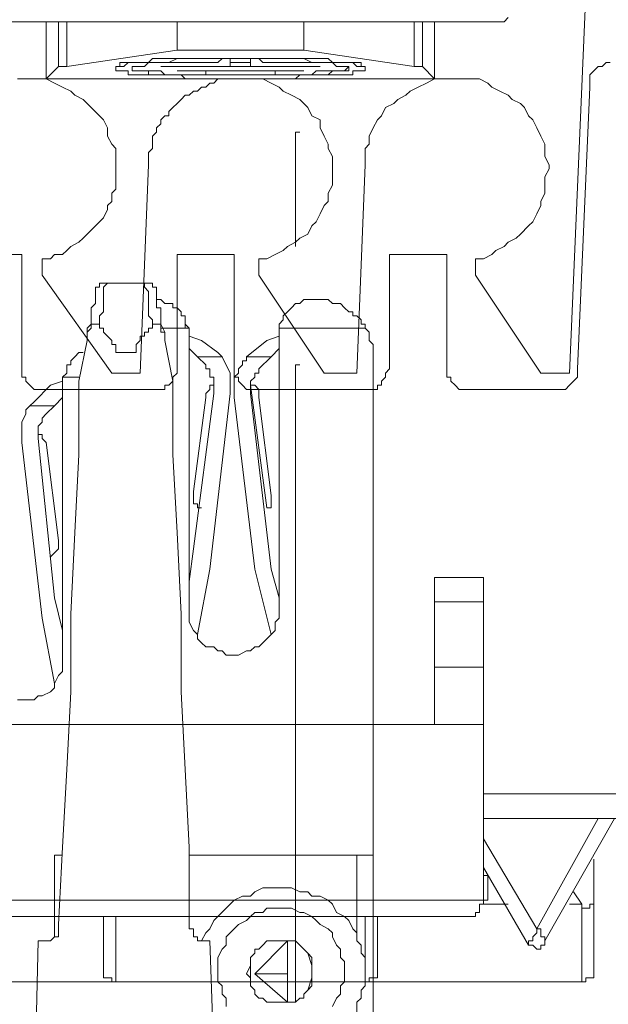
# Model space of a CAD drawing. Units: inches. Extents: x 372 to 501, y 300 to 489.
# Drawn here: x 441 to 453, y 444 to 465 of the extents above; entities that cross this region are included whole.
import ezdxf

# ---------------------------------------------------------------- set-up
doc = ezdxf.new("R2010")
doc.units = ezdxf.units.IN
doc.header["$MEASUREMENT"] = 0
doc.layers.add('Layer 1', color=7, linetype='Continuous')

msp = doc.modelspace()

# ---------------------------------------------------------------- linework, layer by layer
at = {"layer": 'Layer 1', "color": 7, "lineweight": 18, "true_color": 0xffffff}
for points in [[(452.64, 465.055), (452.302, 457.193)], [(450.949, 464.464), (451.034, 464.548)], [(431.506, 464.464), (441.481, 464.464)], [(441.481, 464.464), (441.481, 463.28)], [(441.735, 464.464), (441.481, 464.464)], [(441.735, 463.534), (441.735, 464.464)], [(441.904, 464.464), (441.735, 464.464)], [(441.904, 464.464), (441.904, 463.534)], [(444.186, 464.464), (441.904, 464.464)], [(446.807, 464.464), (444.186, 464.464)], [(444.186, 464.464), (444.186, 463.872)], [(446.807, 464.464), (446.807, 463.872)], [(449.09, 464.464), (446.807, 464.464)], [(449.09, 464.464), (449.09, 463.534)], [(449.259, 464.464), (449.09, 464.464)], [(449.259, 464.464), (449.259, 463.534)], [(449.512, 464.464), (449.259, 464.464)], [(449.512, 463.28), (449.512, 464.464)], [(450.865, 464.464), (449.512, 464.464)], [(450.865, 464.464), (450.949, 464.464)], [(441.904, 463.534), (444.186, 463.872)], [(443.679, 463.703), (443.595, 463.618)], [(443.764, 463.703), (443.679, 463.703)], [(443.848, 463.703), (443.764, 463.703)], [(443.933, 463.703), (443.848, 463.703)], [(444.017, 463.703), (443.933, 463.703)], [(444.186, 463.703), (444.017, 463.703)], [(444.017, 463.618), (444.186, 463.703)], [(444.186, 463.872), (444.271, 463.872)], [(444.271, 463.703), (444.186, 463.703)], [(444.186, 463.703), (444.271, 463.703)], [(444.271, 463.872), (444.355, 463.872)], [(444.355, 463.703), (444.271, 463.703)], [(444.271, 463.703), (444.355, 463.703)], [(444.355, 463.872), (444.44, 463.872)], [(444.525, 463.703), (444.355, 463.703)], [(444.355, 463.703), (444.525, 463.703)], [(444.44, 463.872), (444.525, 463.872)], [(444.525, 463.872), (444.609, 463.872)], [(444.609, 463.703), (444.525, 463.703)], [(444.525, 463.703), (444.609, 463.703)], [(444.609, 463.872), (444.694, 463.872)], [(444.778, 463.703), (444.609, 463.703)], [(444.609, 463.703), (444.694, 463.703)], [(444.694, 463.872), (444.778, 463.872)], [(444.694, 463.703), (444.863, 463.703)], [(444.778, 463.872), (444.863, 463.872)], [(444.863, 463.703), (444.778, 463.703)], [(444.863, 463.872), (444.947, 463.872)], [(444.947, 463.703), (444.863, 463.703)], [(444.863, 463.703), (444.947, 463.703)], [(444.947, 463.872), (445.032, 463.872)], [(445.116, 463.703), (444.947, 463.703)], [(444.947, 463.703), (445.116, 463.703)], [(445.032, 463.872), (445.116, 463.872)], [(445.032, 463.618), (445.116, 463.703)], [(445.116, 463.872), (445.201, 463.872)], [(445.201, 463.703), (445.116, 463.703)], [(445.116, 463.703), (445.201, 463.703)], [(445.116, 463.703), (445.285, 463.703)], [(445.201, 463.872), (445.285, 463.872)], [(445.37, 463.703), (445.201, 463.703)], [(445.201, 463.703), (445.37, 463.703)], [(445.285, 463.872), (445.37, 463.872)], [(445.285, 463.703), (445.37, 463.703)], [(445.708, 463.703), (445.285, 463.703)], [(445.285, 463.703), (445.285, 463.618)], [(445.37, 463.872), (445.454, 463.872)], [(445.454, 463.703), (445.37, 463.703)], [(445.37, 463.703), (445.454, 463.703)], [(445.37, 463.703), (445.454, 463.703)], [(445.454, 463.872), (445.539, 463.872)], [(445.623, 463.703), (445.454, 463.703)], [(445.454, 463.703), (445.623, 463.703)], [(445.454, 463.703), (445.623, 463.703)], [(445.539, 463.872), (445.623, 463.872)], [(445.623, 463.872), (445.708, 463.872)], [(445.793, 463.703), (445.623, 463.703)], [(445.623, 463.703), (445.708, 463.703)], [(445.623, 463.703), (445.708, 463.703)], [(445.708, 463.872), (445.793, 463.872)], [(445.708, 463.703), (445.877, 463.703)], [(445.708, 463.703), (445.877, 463.703)], [(445.708, 463.618), (445.708, 463.703)], [(445.793, 463.872), (445.877, 463.872)], [(445.877, 463.703), (445.793, 463.703)], [(445.877, 463.872), (445.962, 463.872)], [(445.962, 463.703), (445.877, 463.703)], [(445.877, 463.703), (445.962, 463.703)], [(445.877, 463.703), (445.962, 463.618)], [(445.962, 463.872), (446.046, 463.872)], [(446.131, 463.703), (445.962, 463.703)], [(445.962, 463.703), (446.131, 463.703)], [(446.046, 463.872), (446.131, 463.872)], [(446.131, 463.872), (446.215, 463.872)], [(446.215, 463.703), (446.131, 463.703)], [(446.131, 463.703), (446.215, 463.703)], [(446.215, 463.872), (446.3, 463.872)], [(446.384, 463.703), (446.215, 463.703)], [(446.215, 463.703), (446.384, 463.703)], [(446.3, 463.872), (446.384, 463.872)], [(446.384, 463.872), (446.469, 463.872)], [(446.469, 463.703), (446.384, 463.703)], [(446.384, 463.703), (446.469, 463.703)], [(446.469, 463.872), (446.553, 463.872)], [(446.638, 463.703), (446.469, 463.703)], [(446.469, 463.703), (446.638, 463.703)], [(446.553, 463.872), (446.638, 463.872)], [(446.638, 463.872), (446.723, 463.872)], [(446.723, 463.703), (446.638, 463.703)], [(446.638, 463.703), (446.723, 463.703)], [(446.723, 463.872), (446.807, 463.872)], [(446.807, 463.703), (446.723, 463.703)], [(446.723, 463.703), (446.807, 463.703)], [(446.807, 463.872), (449.09, 463.534)], [(446.976, 463.703), (446.807, 463.703)], [(446.807, 463.703), (446.976, 463.618)], [(447.061, 463.703), (446.976, 463.703)], [(447.145, 463.703), (447.061, 463.703)], [(447.23, 463.703), (447.145, 463.703)], [(447.314, 463.703), (447.23, 463.703)], [(447.399, 463.618), (447.314, 463.703)], [(441.481, 463.28), (441.735, 463.534)], [(441.735, 463.534), (441.819, 463.534)], [(441.819, 463.534), (441.904, 463.534)], [(443.003, 463.534), (442.918, 463.534)], [(442.918, 463.534), (443.003, 463.534)], [(442.918, 463.449), (442.918, 463.534)], [(443.087, 463.618), (443.003, 463.618)], [(443.003, 463.618), (443.003, 463.534)], [(443.003, 463.534), (443.087, 463.534)], [(443.172, 463.618), (443.087, 463.618)], [(443.087, 463.534), (443.172, 463.618)], [(443.256, 463.618), (443.172, 463.618)], [(443.172, 463.618), (443.256, 463.618)], [(443.341, 463.618), (443.256, 463.618)], [(443.256, 463.618), (443.341, 463.618)], [(443.256, 463.534), (443.341, 463.534)], [(443.256, 463.449), (443.256, 463.534)], [(443.256, 463.534), (443.256, 463.449)], [(443.426, 463.618), (443.341, 463.618)], [(443.341, 463.618), (443.426, 463.618)], [(443.341, 463.534), (443.426, 463.534)], [(443.51, 463.618), (443.426, 463.618)], [(443.426, 463.618), (443.51, 463.618)], [(443.426, 463.534), (443.51, 463.534)], [(443.595, 463.618), (443.51, 463.618)], [(443.51, 463.618), (443.595, 463.618)], [(443.51, 463.534), (443.595, 463.618)], [(443.595, 463.618), (443.679, 463.618)], [(443.595, 463.618), (443.679, 463.618)], [(443.679, 463.618), (443.764, 463.618)], [(443.679, 463.618), (443.764, 463.618)], [(443.764, 463.618), (443.848, 463.618)], [(443.764, 463.618), (443.848, 463.618)], [(443.848, 463.618), (443.933, 463.618)], [(443.848, 463.618), (443.933, 463.618)], [(445.285, 463.534), (443.848, 463.534)], [(443.848, 463.534), (445.285, 463.534)], [(447.145, 463.534), (443.848, 463.534)], [(443.933, 463.618), (444.017, 463.618)], [(443.933, 463.618), (444.017, 463.618)], [(444.017, 463.618), (444.102, 463.618)], [(444.102, 463.618), (444.186, 463.618)], [(444.186, 463.618), (444.355, 463.618)], [(444.355, 463.618), (444.44, 463.618)], [(444.44, 463.618), (444.525, 463.618)], [(444.525, 463.618), (444.694, 463.618)], [(444.694, 463.618), (444.778, 463.618)], [(444.778, 463.618), (444.863, 463.618)], [(444.863, 463.618), (445.032, 463.618)], [(445.285, 463.618), (445.708, 463.618)], [(445.285, 463.534), (445.285, 463.618)], [(445.708, 463.618), (445.708, 463.534)], [(447.145, 463.534), (445.708, 463.534)], [(445.708, 463.534), (447.145, 463.534)], [(445.962, 463.618), (446.131, 463.618)], [(446.131, 463.618), (446.215, 463.618)], [(446.215, 463.618), (446.3, 463.618)], [(446.3, 463.618), (446.469, 463.618)], [(446.469, 463.618), (446.553, 463.618)], [(446.553, 463.618), (446.638, 463.618)], [(446.638, 463.618), (446.723, 463.618)], [(446.723, 463.618), (446.892, 463.618)], [(446.892, 463.618), (446.976, 463.618)], [(446.976, 463.618), (447.061, 463.618)], [(446.976, 463.618), (447.061, 463.618)], [(447.061, 463.618), (447.145, 463.618)], [(447.061, 463.618), (447.145, 463.618)], [(447.145, 463.618), (447.23, 463.618)], [(447.145, 463.618), (447.23, 463.618)], [(447.23, 463.618), (447.314, 463.618)], [(447.23, 463.618), (447.314, 463.618)], [(447.314, 463.618), (447.399, 463.618)], [(447.314, 463.618), (447.399, 463.618)], [(447.483, 463.618), (447.399, 463.618)], [(447.399, 463.618), (447.483, 463.618)], [(447.399, 463.618), (447.483, 463.534)], [(447.568, 463.618), (447.483, 463.618)], [(447.483, 463.618), (447.568, 463.618)], [(447.483, 463.534), (447.568, 463.534)], [(447.652, 463.618), (447.568, 463.618)], [(447.568, 463.618), (447.652, 463.618)], [(447.568, 463.534), (447.652, 463.534)], [(447.737, 463.618), (447.652, 463.618)], [(447.652, 463.618), (447.737, 463.618)], [(447.652, 463.534), (447.737, 463.534)], [(447.652, 463.449), (447.737, 463.534)], [(447.822, 463.618), (447.737, 463.618)], [(447.737, 463.618), (447.822, 463.618)], [(447.737, 463.534), (447.737, 463.449)], [(447.906, 463.618), (447.822, 463.618)], [(447.822, 463.618), (447.906, 463.534)], [(447.991, 463.618), (447.906, 463.618)], [(447.906, 463.534), (447.991, 463.534)], [(447.991, 463.534), (447.991, 463.618)], [(448.075, 463.534), (447.991, 463.534)], [(447.991, 463.534), (448.075, 463.534)], [(448.075, 463.534), (448.075, 463.449)], [(449.09, 463.534), (449.174, 463.534)], [(449.174, 463.534), (449.259, 463.534)], [(449.259, 463.534), (449.512, 463.28)], [(452.809, 463.449), (452.894, 463.534)], [(452.894, 463.534), (452.978, 463.534)], [(452.978, 463.534), (453.063, 463.618)], [(453.063, 463.618), (453.147, 463.618)], [(443.003, 463.449), (442.918, 463.449)], [(443.087, 463.449), (443.003, 463.449)], [(443.172, 463.449), (443.087, 463.449)], [(443.172, 463.365), (443.172, 463.449)], [(443.256, 463.365), (443.172, 463.365)], [(443.341, 463.449), (443.256, 463.449)], [(443.256, 463.449), (443.341, 463.449)], [(443.341, 463.365), (443.256, 463.365)], [(443.426, 463.449), (443.341, 463.449)], [(443.341, 463.449), (443.426, 463.449)], [(443.426, 463.365), (443.341, 463.365)], [(443.51, 463.449), (443.426, 463.449)], [(443.426, 463.449), (443.51, 463.449)], [(443.51, 463.365), (443.426, 463.365)], [(443.595, 463.449), (443.51, 463.449)], [(443.51, 463.449), (443.595, 463.449)], [(443.595, 463.365), (443.51, 463.365)], [(443.595, 463.365), (443.595, 463.449)], [(443.595, 463.449), (443.679, 463.449)], [(443.679, 463.365), (443.595, 463.365)], [(443.679, 463.365), (443.595, 463.365)], [(443.679, 463.449), (443.764, 463.449)], [(443.764, 463.365), (443.679, 463.365)], [(443.764, 463.365), (443.679, 463.365)], [(443.764, 463.449), (443.848, 463.449)], [(443.848, 463.365), (443.764, 463.365)], [(443.848, 463.365), (443.764, 463.365)], [(443.848, 463.449), (443.933, 463.365)], [(443.933, 463.365), (443.848, 463.365)], [(443.933, 463.365), (443.848, 463.365)], [(444.017, 463.365), (443.933, 463.365)], [(444.017, 463.365), (443.933, 463.365)], [(443.933, 463.365), (444.102, 463.365)], [(444.186, 463.365), (444.017, 463.365)], [(444.102, 463.365), (444.017, 463.365)], [(444.271, 463.365), (444.102, 463.365)], [(444.102, 463.365), (444.186, 463.365)], [(446.807, 463.449), (444.186, 463.449)], [(446.807, 463.449), (444.186, 463.449)], [(444.186, 463.449), (446.807, 463.449)], [(444.271, 463.365), (444.186, 463.365)], [(444.186, 463.365), (444.271, 463.365)], [(444.355, 463.28), (444.271, 463.365)], [(444.355, 463.365), (444.271, 463.365)], [(444.271, 463.365), (444.355, 463.365)], [(444.44, 463.365), (444.355, 463.365)], [(444.355, 463.365), (444.525, 463.365)], [(444.525, 463.365), (444.44, 463.365)], [(444.694, 463.365), (444.525, 463.365)], [(444.525, 463.365), (444.609, 463.365)], [(444.609, 463.365), (444.694, 463.365)], [(444.778, 463.365), (444.694, 463.365)], [(446.215, 463.449), (444.778, 463.449)], [(444.778, 463.449), (444.778, 463.365)], [(444.863, 463.365), (444.778, 463.365)], [(446.215, 463.365), (444.778, 463.365)], [(444.778, 463.365), (446.215, 463.365)], [(445.032, 463.365), (444.863, 463.365)], [(445.116, 463.365), (445.032, 463.365)], [(445.285, 463.365), (445.116, 463.365)], [(445.37, 463.365), (445.285, 463.365)], [(445.454, 463.365), (445.37, 463.365)], [(445.623, 463.365), (445.454, 463.365)], [(445.708, 463.365), (445.623, 463.365)], [(445.877, 463.365), (445.708, 463.365)], [(445.962, 463.365), (445.877, 463.365)], [(446.131, 463.365), (445.962, 463.365)], [(446.215, 463.365), (446.131, 463.365)], [(446.215, 463.365), (446.215, 463.449)], [(446.3, 463.365), (446.215, 463.365)], [(446.469, 463.365), (446.3, 463.365)], [(446.3, 463.365), (446.384, 463.365)], [(446.384, 463.365), (446.469, 463.365)], [(446.553, 463.365), (446.469, 463.365)], [(446.469, 463.365), (446.638, 463.365)], [(446.638, 463.365), (446.553, 463.365)], [(446.723, 463.365), (446.638, 463.28)], [(446.723, 463.365), (446.638, 463.365)], [(446.638, 463.365), (446.723, 463.365)], [(446.807, 463.365), (446.723, 463.365)], [(446.892, 463.365), (446.723, 463.365)], [(446.723, 463.365), (446.807, 463.365)], [(446.976, 463.365), (446.807, 463.365)], [(446.807, 463.365), (446.892, 463.365)], [(446.976, 463.365), (446.892, 463.365)], [(446.892, 463.365), (446.976, 463.365)], [(446.976, 463.365), (447.061, 463.449)], [(447.061, 463.365), (446.976, 463.365)], [(447.061, 463.365), (446.976, 463.365)], [(447.061, 463.449), (447.145, 463.449)], [(447.145, 463.365), (447.061, 463.365)], [(447.145, 463.365), (447.061, 463.365)], [(447.145, 463.449), (447.23, 463.449)], [(447.23, 463.365), (447.145, 463.365)], [(447.23, 463.365), (447.145, 463.365)], [(447.23, 463.449), (447.314, 463.449)], [(447.314, 463.365), (447.23, 463.365)], [(447.314, 463.365), (447.23, 463.365)], [(447.399, 463.449), (447.314, 463.365)], [(447.314, 463.449), (447.399, 463.449)], [(447.399, 463.365), (447.314, 463.365)], [(447.483, 463.449), (447.399, 463.449)], [(447.399, 463.449), (447.483, 463.449)], [(447.483, 463.365), (447.399, 463.365)], [(447.568, 463.449), (447.483, 463.449)], [(447.483, 463.449), (447.568, 463.449)], [(447.568, 463.365), (447.483, 463.365)], [(447.652, 463.449), (447.568, 463.449)], [(447.568, 463.449), (447.652, 463.449)], [(447.652, 463.365), (447.568, 463.365)], [(447.737, 463.449), (447.652, 463.449)], [(447.737, 463.365), (447.652, 463.365)], [(447.822, 463.365), (447.737, 463.365)], [(447.906, 463.449), (447.822, 463.449)], [(447.822, 463.449), (447.822, 463.365)], [(447.991, 463.449), (447.906, 463.449)], [(448.075, 463.449), (447.991, 463.449)], [(452.725, 463.365), (452.809, 463.449)], [(452.725, 463.28), (452.725, 463.365)], [(440.974, 463.28), (440.889, 463.28)], [(441.058, 463.28), (440.974, 463.28)], [(441.143, 463.28), (441.058, 463.28)], [(441.228, 463.28), (441.143, 463.28)], [(441.312, 463.28), (441.228, 463.28)], [(441.481, 463.28), (441.312, 463.28)], [(445.454, 463.28), (441.481, 463.28)], [(441.65, 463.195), (441.481, 463.28)], [(441.819, 463.111), (441.65, 463.195)], [(441.988, 463.026), (441.819, 463.111)], [(444.525, 463.28), (444.355, 463.28)], [(444.609, 463.28), (444.525, 463.28)], [(444.778, 463.28), (444.609, 463.28)], [(444.694, 463.111), (444.609, 463.026)], [(444.778, 463.111), (444.694, 463.111)], [(444.863, 463.28), (444.778, 463.28)], [(444.863, 463.195), (444.778, 463.111)], [(444.947, 463.28), (444.863, 463.28)], [(444.947, 463.195), (444.863, 463.195)], [(445.116, 463.28), (444.947, 463.28)], [(445.032, 463.28), (444.947, 463.195)], [(445.116, 463.28), (445.032, 463.28)], [(445.201, 463.28), (445.116, 463.28)], [(445.201, 463.28), (445.116, 463.28)], [(445.37, 463.28), (445.201, 463.28)], [(445.285, 463.28), (445.201, 463.28)], [(445.37, 463.28), (445.285, 463.28)], [(445.454, 463.28), (445.37, 463.28)], [(445.454, 463.28), (445.37, 463.28)], [(445.454, 463.28), (449.512, 463.28)], [(445.623, 463.28), (445.454, 463.28)], [(445.623, 463.28), (445.454, 463.28)], [(445.793, 463.28), (445.623, 463.28)], [(445.793, 463.28), (445.623, 463.28)], [(445.877, 463.28), (445.793, 463.28)], [(445.962, 463.28), (445.793, 463.28)], [(445.962, 463.28), (445.877, 463.28)], [(446.131, 463.28), (445.962, 463.28)], [(446.131, 463.195), (445.962, 463.28)], [(446.215, 463.28), (446.131, 463.28)], [(446.3, 463.111), (446.131, 463.195)], [(446.384, 463.28), (446.215, 463.28)], [(446.384, 463.026), (446.3, 463.111)], [(446.469, 463.28), (446.384, 463.28)], [(446.638, 463.28), (446.469, 463.28)], [(449.174, 463.111), (449.005, 463.026)], [(449.343, 463.195), (449.174, 463.111)], [(449.512, 463.28), (449.343, 463.195)], [(449.597, 463.28), (449.512, 463.28)], [(449.766, 463.28), (449.597, 463.28)], [(449.935, 463.28), (449.766, 463.28)], [(450.104, 463.28), (449.935, 463.28)], [(450.273, 463.28), (450.104, 463.28)], [(450.442, 463.28), (450.273, 463.28)], [(450.611, 463.195), (450.442, 463.28)], [(450.696, 463.111), (450.611, 463.195)], [(450.865, 463.026), (450.696, 463.111)], [(452.471, 457.278), (452.725, 463.111)], [(452.725, 463.195), (452.725, 463.28)], [(452.725, 463.111), (452.725, 463.195)], [(442.073, 462.942), (441.988, 463.026)], [(442.242, 462.857), (442.073, 462.942)], [(444.355, 462.942), (444.271, 462.857)], [(444.44, 462.942), (444.355, 462.942)], [(444.525, 463.026), (444.44, 462.942)], [(444.609, 463.026), (444.525, 463.026)], [(446.553, 462.942), (446.384, 463.026)], [(446.723, 462.857), (446.553, 462.942)], [(448.92, 462.942), (448.751, 462.857)], [(449.005, 463.026), (448.92, 462.942)], [(451.034, 462.942), (450.865, 463.026)], [(451.118, 462.857), (451.034, 462.942)], [(442.327, 462.773), (442.242, 462.857)], [(442.411, 462.688), (442.327, 462.773)], [(442.58, 462.519), (442.411, 462.688)], [(444.102, 462.688), (444.017, 462.604)], [(444.186, 462.773), (444.102, 462.688)], [(444.271, 462.857), (444.186, 462.773)], [(446.807, 462.773), (446.723, 462.857)], [(446.892, 462.688), (446.807, 462.773)], [(446.976, 462.519), (446.892, 462.688)], [(448.498, 462.688), (448.413, 462.519)], [(448.667, 462.773), (448.498, 462.688)], [(448.751, 462.857), (448.667, 462.773)], [(451.288, 462.773), (451.118, 462.857)], [(451.372, 462.688), (451.288, 462.773)], [(451.457, 462.519), (451.372, 462.688)], [(442.665, 462.435), (442.58, 462.519)], [(443.933, 462.519), (443.848, 462.435)], [(444.017, 462.519), (443.933, 462.519)], [(444.017, 462.604), (444.017, 462.519)], [(447.145, 462.435), (446.976, 462.519)], [(448.413, 462.519), (448.329, 462.435)], [(451.541, 462.435), (451.457, 462.519)], [(442.749, 462.266), (442.665, 462.435)], [(443.848, 462.35), (443.764, 462.266)], [(443.848, 462.435), (443.848, 462.35)], [(447.145, 462.266), (447.145, 462.435)], [(448.329, 462.435), (448.244, 462.266)], [(451.626, 462.266), (451.541, 462.435)], [(442.749, 462.096), (442.749, 462.266)], [(442.834, 461.927), (442.749, 462.096)], [(443.764, 462.181), (443.679, 462.096)], [(443.679, 462.096), (443.679, 461.927)], [(443.764, 462.266), (443.764, 462.181)], [(446.638, 459.814), (446.638, 462.181)], [(446.638, 462.181), (446.723, 462.181)], [(447.23, 462.096), (447.145, 462.266)], [(447.314, 461.927), (447.23, 462.096)], [(448.244, 462.266), (448.16, 462.096)], [(448.16, 462.096), (448.16, 461.927)], [(451.71, 462.096), (451.626, 462.266)], [(451.795, 461.927), (451.71, 462.096)], [(442.918, 461.843), (442.834, 461.927)], [(443.679, 461.927), (443.679, 461.843)], [(447.314, 461.843), (447.314, 461.927)], [(448.16, 461.927), (448.075, 461.843)], [(451.795, 461.843), (451.795, 461.927)], [(442.918, 461.674), (442.918, 461.843)], [(442.918, 461.505), (442.918, 461.674)], [(443.679, 461.843), (443.595, 461.758)], [(443.595, 461.758), (443.595, 461.674)], [(443.595, 461.674), (443.595, 461.589)], [(447.399, 461.674), (447.314, 461.843)], [(447.399, 461.505), (447.399, 461.674)], [(448.075, 461.843), (448.075, 461.674)], [(448.075, 461.674), (448.075, 461.505)], [(451.795, 461.674), (451.795, 461.843)], [(451.879, 461.505), (451.795, 461.674)], [(442.918, 461.42), (442.918, 461.505)], [(443.595, 461.505), (443.426, 457.193)], [(443.595, 461.589), (443.595, 461.505)], [(447.399, 461.42), (447.399, 461.505)], [(448.075, 461.505), (447.906, 457.193)], [(451.879, 461.42), (451.879, 461.505)], [(442.918, 461.251), (442.918, 461.42)], [(447.399, 461.251), (447.399, 461.42)], [(451.795, 461.251), (451.879, 461.42)], [(442.918, 461.167), (442.918, 461.251)], [(442.918, 460.997), (442.918, 461.167)], [(447.314, 460.913), (447.399, 461.082)], [(447.399, 461.082), (447.399, 461.251)], [(451.795, 461.082), (451.795, 461.251)], [(451.795, 460.913), (451.795, 461.082)], [(442.834, 460.913), (442.918, 460.997)], [(442.834, 460.744), (442.834, 460.913)], [(447.314, 460.744), (447.314, 460.913)], [(451.71, 460.744), (451.795, 460.913)], [(442.749, 460.659), (442.834, 460.744)], [(442.749, 460.575), (442.749, 460.659)], [(447.145, 460.49), (447.23, 460.659)], [(447.23, 460.659), (447.314, 460.744)], [(451.626, 460.49), (451.71, 460.659)], [(451.71, 460.659), (451.71, 460.744)], [(442.665, 460.406), (442.749, 460.575)], [(447.061, 460.321), (447.145, 460.49)], [(451.541, 460.321), (451.626, 460.49)], [(442.496, 460.237), (442.58, 460.321)], [(442.58, 460.321), (442.665, 460.406)], [(446.976, 460.237), (447.061, 460.321)], [(451.457, 460.237), (451.541, 460.321)], [(442.242, 459.983), (442.327, 460.068)], [(442.327, 460.068), (442.411, 460.152)], [(442.411, 460.152), (442.496, 460.237)], [(446.723, 459.983), (446.892, 460.068)], [(446.892, 460.068), (446.976, 460.237)], [(451.203, 459.983), (451.288, 460.068)], [(451.288, 460.068), (451.457, 460.237)], [(441.988, 459.814), (442.157, 459.899)], [(442.157, 459.899), (442.242, 459.983)], [(446.469, 459.814), (446.638, 459.899)], [(446.638, 459.899), (446.723, 459.983)], [(450.949, 459.814), (451.034, 459.899)], [(451.034, 459.899), (451.203, 459.983)], [(439.79, 459.645), (440.974, 459.645)], [(440.974, 459.645), (440.974, 457.362)], [(441.566, 459.56), (441.65, 459.645)], [(441.65, 459.645), (441.819, 459.645)], [(441.819, 459.645), (441.904, 459.729)], [(441.904, 459.729), (441.988, 459.814)], [(444.186, 459.645), (445.37, 459.645)], [(444.186, 457.362), (444.186, 459.645)], [(445.37, 459.645), (445.37, 457.362)], [(446.046, 459.56), (446.215, 459.645)], [(446.215, 459.645), (446.384, 459.729)], [(446.384, 459.729), (446.469, 459.814)], [(448.582, 459.645), (449.766, 459.645)], [(448.582, 457.362), (448.582, 459.645)], [(449.766, 459.645), (449.766, 457.362)], [(450.527, 459.56), (450.696, 459.645)], [(450.696, 459.645), (450.78, 459.729)], [(450.78, 459.729), (450.949, 459.814)], [(441.397, 459.222), (441.397, 459.56)], [(441.397, 459.56), (441.566, 459.56)], [(445.877, 459.222), (445.877, 459.56)], [(445.877, 459.56), (446.046, 459.56)], [(450.358, 459.222), (450.358, 459.56)], [(450.358, 459.56), (450.527, 459.56)], [(442.834, 457.193), (441.397, 459.222)], [(447.23, 457.193), (445.877, 459.222)], [(451.71, 457.193), (450.358, 459.222)], [(442.665, 459.053), (442.58, 459.053)], [(442.58, 459.053), (442.58, 458.969)], [(442.749, 459.053), (442.665, 459.053)], [(442.665, 458.969), (442.749, 459.053)], [(443.51, 459.053), (442.749, 459.053)], [(443.595, 459.053), (443.51, 459.053)], [(443.51, 459.053), (443.51, 458.969)], [(443.679, 459.053), (443.595, 459.053)], [(443.679, 458.969), (443.679, 459.053)], [(442.58, 458.969), (442.496, 458.969)], [(442.496, 458.969), (442.496, 458.884)], [(442.496, 458.884), (442.496, 458.8)], [(442.665, 458.884), (442.665, 458.969)], [(442.665, 458.8), (442.665, 458.884)], [(443.51, 458.969), (443.595, 458.884)], [(443.595, 458.884), (443.595, 458.8)], [(443.764, 458.969), (443.679, 458.969)], [(443.764, 458.884), (443.764, 458.969)], [(443.764, 458.8), (443.764, 458.884)], [(442.496, 458.63), (442.411, 458.546)], [(442.496, 458.8), (442.496, 458.715)], [(442.496, 458.715), (442.496, 458.63)], [(442.665, 458.715), (442.665, 458.8)], [(442.665, 458.63), (442.665, 458.715)], [(442.665, 458.546), (442.665, 458.63)], [(443.595, 458.8), (443.595, 458.715)], [(443.595, 458.715), (443.595, 458.63)], [(443.595, 458.63), (443.595, 458.546)], [(443.764, 458.715), (443.764, 458.8)], [(443.848, 458.715), (443.764, 458.715)], [(443.764, 458.63), (443.764, 458.715)], [(443.764, 458.546), (443.764, 458.63)], [(443.933, 458.63), (443.848, 458.715)], [(444.017, 458.63), (443.933, 458.63)], [(444.102, 458.63), (444.017, 458.63)], [(444.102, 458.546), (444.102, 458.63)], [(446.553, 458.546), (446.638, 458.63)], [(446.638, 458.63), (446.723, 458.63)], [(446.723, 458.63), (446.807, 458.715)], [(446.807, 458.715), (446.892, 458.715)], [(446.892, 458.715), (446.976, 458.715)], [(447.061, 458.715), (446.976, 458.715)], [(447.061, 458.715), (447.145, 458.715)], [(447.145, 458.715), (447.23, 458.715)], [(447.23, 458.715), (447.314, 458.715)], [(447.314, 458.715), (447.399, 458.63)], [(447.399, 458.63), (447.483, 458.63)], [(447.483, 458.63), (447.568, 458.63)], [(447.568, 458.63), (447.652, 458.546)], [(442.411, 458.546), (442.411, 458.377)], [(442.58, 458.377), (442.665, 458.461)], [(442.665, 458.461), (442.665, 458.546)], [(443.595, 458.546), (443.595, 458.461)], [(443.595, 458.461), (443.595, 458.377)], [(443.848, 458.546), (443.764, 458.546)], [(443.848, 458.461), (443.848, 458.546)], [(443.848, 458.377), (443.848, 458.461)], [(444.186, 458.546), (444.102, 458.546)], [(444.271, 458.461), (444.186, 458.546)], [(444.271, 458.377), (444.271, 458.461)], [(446.384, 458.377), (446.469, 458.461)], [(446.469, 458.461), (446.553, 458.546)], [(447.652, 458.546), (447.737, 458.461)], [(447.737, 458.461), (447.822, 458.461)], [(447.822, 458.461), (447.822, 458.377)], [(442.411, 458.208), (442.327, 458.123)], [(442.411, 458.377), (442.411, 458.292)], [(442.411, 458.292), (442.411, 458.208)], [(442.411, 458.123), (442.411, 458.208)], [(442.411, 458.208), (442.496, 458.208)], [(442.496, 458.208), (442.58, 458.208)], [(442.58, 458.292), (442.58, 458.377)], [(442.58, 458.123), (442.58, 458.292)], [(442.58, 458.208), (442.58, 458.123)], [(443.595, 458.377), (443.679, 458.292)], [(443.679, 458.292), (443.679, 458.123)], [(443.679, 458.123), (443.679, 458.208)], [(443.679, 458.208), (443.764, 458.208)], [(443.764, 458.208), (443.848, 458.208)], [(443.848, 458.292), (443.848, 458.377)], [(443.848, 458.208), (443.848, 458.292)], [(443.848, 458.208), (443.848, 458.123)], [(443.933, 458.039), (443.848, 458.208)], [(444.355, 458.377), (444.271, 458.377)], [(444.355, 458.292), (444.355, 458.377)], [(444.355, 458.208), (444.355, 458.292)], [(444.44, 458.123), (444.355, 458.208)], [(444.355, 458.208), (444.355, 458.123)], [(446.3, 458.208), (446.384, 458.292)], [(446.384, 458.292), (446.3, 458.208)], [(446.3, 458.123), (446.3, 458.208)], [(446.3, 458.208), (446.3, 458.123)], [(446.384, 458.292), (446.384, 458.377)], [(447.822, 458.377), (447.906, 458.377)], [(447.906, 458.377), (447.991, 458.292)], [(447.991, 458.292), (447.991, 458.208)], [(447.991, 458.208), (448.075, 458.208)], [(448.075, 458.208), (448.075, 458.123)], [(442.327, 458.039), (442.411, 458.123)], [(442.327, 458.123), (442.327, 457.954)], [(442.327, 457.954), (442.327, 458.039)], [(442.58, 458.123), (442.665, 458.123)], [(442.665, 458.123), (442.665, 458.039)], [(442.665, 458.039), (442.749, 457.954)], [(443.51, 457.954), (443.51, 458.039)], [(443.51, 458.039), (443.595, 458.039)], [(443.595, 458.039), (443.595, 458.123)], [(443.595, 458.123), (443.679, 458.123)], [(443.848, 458.123), (443.848, 458.039)], [(444.44, 458.123), (443.848, 458.123)], [(443.848, 458.039), (443.933, 458.039)], [(443.933, 458.039), (443.933, 457.954)], [(443.933, 457.954), (443.933, 458.039)], [(444.355, 458.123), (444.44, 458.123)], [(444.44, 458.039), (444.44, 458.123)], [(444.44, 452.29), (444.44, 458.039)], [(446.3, 458.123), (446.3, 458.039)], [(448.075, 458.123), (446.3, 458.123)], [(446.3, 458.039), (446.3, 452.29)], [(448.16, 458.039), (448.075, 458.123)], [(448.16, 457.87), (448.16, 458.039)], [(442.327, 457.87), (442.157, 457.024)], [(442.327, 457.87), (442.327, 457.954)], [(442.327, 457.954), (442.327, 457.87)], [(442.749, 457.954), (442.834, 457.87)], [(442.834, 457.87), (442.834, 457.785)], [(443.341, 457.785), (443.426, 457.87)], [(443.426, 457.87), (443.426, 457.954)], [(443.426, 457.954), (443.51, 457.954)], [(443.933, 457.954), (443.933, 457.87)], [(443.933, 457.87), (443.933, 457.954)], [(444.102, 457.024), (443.933, 457.87)], [(444.44, 457.954), (444.694, 457.87)], [(444.694, 457.87), (445.032, 457.616)], [(445.623, 457.531), (446.046, 457.87)], [(446.046, 457.87), (446.3, 457.954)], [(448.244, 457.785), (448.16, 457.87)], [(442.073, 457.531), (442.157, 457.616)], [(442.157, 457.616), (442.242, 457.616)], [(442.834, 457.785), (442.918, 457.785)], [(442.918, 457.785), (442.918, 457.701)], [(442.918, 457.701), (442.918, 457.616)], [(443.341, 457.616), (442.918, 457.616)], [(443.341, 457.701), (443.341, 457.785)], [(443.341, 457.616), (443.341, 457.701)], [(444.609, 457.531), (444.44, 457.701)], [(445.032, 457.616), (445.116, 457.531)], [(446.3, 457.701), (446.131, 457.531)], [(448.244, 457.616), (448.244, 457.785)], [(448.244, 457.531), (448.244, 457.616)], [(441.988, 457.447), (442.073, 457.531)], [(441.988, 457.362), (441.988, 457.447)], [(444.778, 457.362), (444.609, 457.531)], [(444.609, 457.531), (445.116, 457.531)], [(445.116, 457.531), (445.285, 457.193)], [(445.539, 457.362), (445.539, 457.447)], [(445.539, 457.447), (445.623, 457.447)], [(445.623, 457.531), (446.131, 457.531)], [(445.623, 457.447), (445.623, 457.531)], [(446.131, 457.531), (445.877, 457.278)], [(448.244, 457.531), (448.244, 447.218)], [(440.974, 457.362), (440.974, 457.278)], [(440.974, 457.278), (440.974, 457.193)], [(440.974, 457.193), (440.974, 457.109)], [(441.819, 457.109), (441.904, 457.193)], [(441.904, 457.193), (441.819, 457.109)], [(441.904, 457.278), (441.904, 457.362)], [(441.904, 457.362), (441.988, 457.362)], [(441.904, 457.193), (441.904, 457.278)], [(441.904, 457.278), (441.904, 457.193)], [(443.426, 457.193), (442.834, 457.193)], [(444.102, 457.109), (444.186, 457.193)], [(444.186, 457.278), (444.186, 457.362)], [(444.186, 457.193), (444.186, 457.278)], [(444.778, 457.362), (444.778, 457.278)], [(444.778, 457.278), (444.863, 457.278)], [(444.863, 457.278), (444.863, 457.193)], [(444.863, 457.193), (444.863, 457.109)], [(445.285, 457.193), (445.285, 457.109)], [(445.37, 457.362), (445.37, 457.278)], [(445.37, 457.278), (445.37, 457.193)], [(445.37, 457.193), (445.37, 457.109)], [(445.37, 457.109), (445.454, 457.193)], [(445.454, 457.278), (445.539, 457.362)], [(445.454, 457.193), (445.454, 457.278)], [(445.793, 457.109), (445.793, 457.193)], [(445.793, 457.193), (445.877, 457.193)], [(445.877, 457.193), (445.877, 457.278)], [(446.638, 445.104), (446.638, 457.362)], [(446.638, 457.362), (446.723, 457.362)], [(447.906, 457.193), (447.23, 457.193)], [(448.498, 457.193), (448.582, 457.278)], [(448.498, 457.109), (448.498, 457.193)], [(448.582, 457.278), (448.582, 457.362)], [(449.766, 457.362), (449.766, 457.278)], [(449.766, 457.278), (449.766, 457.193)], [(449.766, 457.193), (449.766, 457.109)], [(452.302, 457.193), (451.71, 457.193)], [(452.471, 457.193), (452.471, 457.278)], [(452.471, 457.109), (452.471, 457.193)], [(440.974, 457.109), (441.058, 457.109)], [(441.058, 457.109), (441.058, 457.024)], [(441.058, 457.024), (441.143, 456.94)], [(441.566, 456.94), (441.819, 457.024)], [(441.819, 457.109), (441.819, 457.024)], [(442.157, 457.109), (441.819, 457.109)], [(441.819, 457.024), (441.819, 451.36)], [(442.157, 457.024), (442.157, 455.503)], [(444.017, 456.94), (444.102, 457.024)], [(444.102, 457.024), (444.102, 457.109)], [(444.102, 455.503), (444.102, 457.024)], [(444.863, 457.109), (444.947, 457.109)], [(444.947, 457.109), (444.947, 457.024)], [(444.947, 457.024), (444.947, 456.94)], [(445.285, 457.109), (445.285, 457.024)], [(445.285, 457.024), (445.285, 456.94)], [(445.37, 457.109), (445.454, 457.109)], [(445.37, 457.024), (445.37, 457.109)], [(445.37, 456.94), (445.37, 457.024)], [(445.454, 457.109), (445.454, 457.024)], [(445.454, 457.024), (445.539, 456.94)], [(445.708, 457.024), (445.793, 457.109)], [(445.708, 456.94), (445.708, 457.024)], [(448.413, 457.024), (448.498, 457.109)], [(448.413, 456.94), (448.413, 457.024)], [(449.766, 457.109), (449.85, 457.109)], [(449.85, 457.109), (449.85, 457.024)], [(449.85, 457.024), (449.935, 456.94)], [(452.302, 456.94), (452.387, 457.024)], [(452.387, 457.024), (452.471, 457.109)], [(441.143, 456.94), (441.228, 456.855)], [(441.228, 456.602), (441.566, 456.94)], [(441.228, 456.855), (441.312, 456.855)], [(441.312, 456.855), (441.397, 456.855)], [(441.397, 456.855), (441.481, 456.855)], [(441.481, 456.855), (443.679, 456.855)], [(443.679, 456.855), (443.764, 456.855)], [(443.764, 456.855), (443.848, 456.855)], [(443.848, 456.855), (443.933, 456.855)], [(443.933, 456.855), (443.933, 456.94)], [(443.933, 456.94), (444.017, 456.94)], [(444.863, 456.855), (444.778, 456.771)], [(444.947, 456.94), (444.863, 456.94)], [(444.863, 456.94), (444.863, 456.855)], [(444.947, 456.94), (444.947, 456.855)], [(444.947, 456.855), (444.947, 456.771)], [(445.285, 456.94), (445.285, 456.855)], [(445.285, 456.855), (445.285, 456.771)], [(445.37, 456.855), (445.37, 456.94)], [(445.37, 456.771), (445.37, 456.855)], [(445.539, 456.94), (445.623, 456.855)], [(445.623, 456.855), (445.708, 456.855)], [(445.708, 456.855), (445.708, 456.94)], [(445.708, 456.94), (446.046, 454.404)], [(445.793, 456.94), (445.708, 456.94)], [(445.708, 456.855), (445.793, 456.855)], [(445.708, 456.771), (445.708, 456.855)], [(445.877, 456.855), (445.793, 456.94)], [(445.793, 456.855), (445.877, 456.855)], [(445.877, 456.855), (448.075, 456.855)], [(445.877, 456.771), (445.877, 456.855)], [(448.075, 456.855), (448.16, 456.855)], [(448.16, 456.855), (448.244, 456.855)], [(448.244, 456.855), (448.329, 456.855)], [(448.329, 456.94), (448.413, 456.94)], [(448.329, 456.855), (448.329, 456.94)], [(449.935, 456.94), (450.019, 456.855)], [(450.019, 456.855), (450.104, 456.855)], [(450.104, 456.855), (450.189, 456.855)], [(450.189, 456.855), (450.273, 456.855)], [(450.273, 456.855), (451.964, 456.855)], [(451.964, 456.855), (452.048, 456.855)], [(452.048, 456.855), (452.133, 456.855)], [(452.133, 456.855), (452.217, 456.855)], [(452.217, 456.855), (452.302, 456.94)], [(441.143, 456.517), (441.228, 456.602)], [(441.819, 456.686), (441.65, 456.517)], [(444.525, 453.558), (444.947, 456.771)], [(444.778, 456.686), (444.525, 454.742)], [(444.778, 456.771), (444.778, 456.686)], [(445.285, 456.771), (444.863, 453.135)], [(445.37, 456.686), (445.37, 456.771)], [(445.793, 453.135), (445.37, 456.686)], [(445.708, 456.771), (446.131, 453.135)], [(445.877, 456.686), (445.877, 456.771)], [(446.131, 454.657), (445.877, 456.686)], [(441.143, 456.517), (441.058, 456.432)], [(441.058, 456.432), (441.058, 456.348)], [(441.143, 456.517), (441.65, 456.517)], [(441.65, 456.517), (441.481, 456.348)], [(441.058, 456.348), (440.974, 456.179)], [(440.974, 456.179), (440.974, 456.094)], [(441.397, 456.179), (441.312, 456.094)], [(441.481, 456.348), (441.397, 456.263)], [(441.397, 456.263), (441.397, 456.179)], [(440.974, 456.094), (440.974, 456.01)], [(440.974, 456.01), (440.974, 455.841)], [(441.312, 456.094), (441.312, 456.01)], [(441.312, 456.01), (441.312, 455.925)], [(440.974, 455.841), (440.974, 455.756)], [(441.312, 455.925), (441.312, 455.841)], [(441.397, 455.925), (441.312, 455.925)], [(441.312, 455.841), (441.65, 452.544)], [(441.397, 455.841), (441.397, 455.925)], [(441.481, 455.756), (441.397, 455.841)], [(441.397, 452.121), (440.974, 455.756)], [(441.481, 455.756), (441.735, 453.727)], [(442.157, 455.503), (442.073, 453.896)], [(444.186, 453.896), (444.102, 455.503)], [(444.525, 454.742), (444.525, 454.657)], [(444.525, 454.657), (444.525, 454.573)], [(444.525, 454.573), (444.525, 454.488)], [(446.131, 454.573), (446.131, 454.657)], [(446.131, 454.488), (446.131, 454.573)], [(444.525, 454.488), (444.609, 454.488)], [(444.609, 454.488), (444.609, 454.404)], [(444.609, 454.404), (444.694, 454.404)], [(446.046, 454.404), (446.131, 454.404)], [(446.131, 454.404), (446.131, 454.488)], [(441.735, 453.643), (441.735, 453.727)], [(442.073, 453.896), (441.988, 452.206)], [(444.271, 452.206), (444.186, 453.896)], [(441.65, 453.474), (441.735, 453.558)], [(441.735, 453.558), (441.735, 453.643)], [(444.44, 452.882), (444.525, 453.558)], [(441.566, 453.389), (441.65, 453.474)], [(444.863, 453.135), (444.609, 451.783)], [(446.131, 451.783), (445.793, 453.135)], [(446.131, 453.135), (446.3, 452.544)], [(450.527, 452.966), (449.512, 452.966)], [(449.512, 452.966), (449.512, 452.459)], [(450.527, 452.966), (450.527, 452.459)], [(441.65, 452.544), (441.819, 451.867)], [(450.527, 452.459), (449.512, 452.459)], [(449.512, 452.459), (449.512, 451.107)], [(450.527, 452.459), (450.527, 451.107)], [(441.65, 450.768), (441.397, 452.121)], [(441.988, 452.206), (441.988, 450.599)], [(444.271, 450.599), (444.271, 452.206)], [(444.44, 452.29), (444.44, 452.206)], [(444.44, 452.206), (444.44, 452.121)], [(444.44, 452.121), (444.44, 452.037)], [(446.215, 452.037), (446.3, 452.121)], [(446.3, 452.206), (446.3, 452.29)], [(446.3, 452.121), (446.3, 452.206)], [(444.44, 452.037), (444.525, 451.867)], [(446.215, 451.867), (446.215, 452.037)], [(444.525, 451.867), (444.609, 451.783)], [(444.609, 451.783), (444.609, 451.698)], [(444.609, 451.698), (444.694, 451.614)], [(445.962, 451.614), (446.046, 451.698)], [(446.046, 451.698), (446.131, 451.783)], [(446.131, 451.783), (446.215, 451.867)], [(444.694, 451.614), (444.778, 451.529)], [(444.778, 451.529), (444.947, 451.529)], [(444.947, 451.529), (445.032, 451.445)], [(445.708, 451.445), (445.793, 451.529)], [(445.793, 451.529), (445.877, 451.529)], [(445.877, 451.529), (445.962, 451.614)], [(441.819, 451.191), (441.819, 451.36)], [(445.032, 451.445), (445.116, 451.445)], [(445.116, 451.445), (445.201, 451.36)], [(445.201, 451.36), (445.37, 451.36)], [(445.37, 451.36), (445.454, 451.36)], [(445.454, 451.36), (445.623, 451.445)], [(445.623, 451.445), (445.708, 451.445)], [(441.819, 451.107), (441.819, 451.191)], [(441.819, 451.022), (441.819, 451.107)], [(449.512, 451.107), (449.512, 450.346)], [(449.512, 451.107), (450.527, 451.107)], [(450.527, 451.107), (450.527, 450.008)], [(441.65, 450.768), (441.735, 450.938)], [(441.735, 450.938), (441.819, 451.022)], [(441.566, 450.599), (441.65, 450.684)], [(441.65, 450.684), (441.65, 450.768)], [(441.228, 450.43), (441.312, 450.515)], [(441.312, 450.515), (441.397, 450.515)], [(441.397, 450.515), (441.566, 450.599)], [(441.988, 450.599), (441.904, 448.993)], [(444.355, 448.993), (444.271, 450.599)], [(440.889, 450.43), (440.974, 450.43)], [(440.974, 450.43), (441.143, 450.43)], [(441.143, 450.43), (441.228, 450.43)], [(449.512, 450.261), (449.512, 450.346)], [(449.512, 450.177), (449.512, 450.261)], [(449.512, 450.092), (449.512, 450.177)], [(449.512, 450.008), (449.512, 450.092)], [(443.256, 449.923), (436.071, 449.923)], [(450.442, 449.923), (443.256, 449.923)], [(449.512, 449.923), (449.512, 450.008)], [(450.527, 449.923), (450.442, 449.923)], [(450.527, 450.008), (450.527, 449.923)], [(450.527, 450.008), (450.527, 446.288)], [(441.904, 448.993), (441.819, 447.387)], [(444.44, 447.387), (444.355, 448.993)], [(463.715, 448.486), (450.527, 448.486)], [(464.137, 447.979), (450.527, 447.979)], [(452.894, 447.979), (451.626, 445.696)], [(453.232, 447.979), (451.795, 445.443)], [(451.626, 445.696), (450.527, 447.556)], [(441.819, 447.218), (441.65, 447.218)], [(441.65, 445.527), (441.65, 447.218)], [(441.819, 447.387), (441.735, 445.781)], [(444.44, 445.781), (444.44, 447.387)], [(447.906, 447.218), (444.44, 447.218)], [(447.906, 447.218), (447.906, 445.443)], [(448.244, 447.218), (447.906, 447.218)], [(448.244, 447.218), (448.244, 439.102)], [(452.809, 446.372), (452.809, 447.133)], [(451.457, 445.358), (450.527, 446.964)], [(450.527, 446.88), (450.527, 446.795)], [(450.527, 446.795), (450.611, 446.795)], [(450.611, 446.795), (450.611, 446.711)], [(450.611, 446.711), (450.611, 446.626)], [(450.611, 446.626), (450.611, 446.542)], [(445.793, 446.457), (445.708, 446.372)], [(445.962, 446.542), (445.793, 446.457)], [(446.131, 446.542), (445.962, 446.542)], [(446.3, 446.542), (446.131, 446.542)], [(446.384, 446.542), (446.3, 446.542)], [(446.553, 446.542), (446.384, 446.542)], [(446.723, 446.457), (446.553, 446.542)], [(446.892, 446.457), (446.723, 446.457)], [(446.976, 446.372), (446.892, 446.457)], [(450.611, 446.542), (450.611, 446.457)], [(450.611, 446.372), (450.611, 446.457)], [(452.556, 446.203), (452.387, 446.457)], [(436.071, 446.288), (450.527, 446.288)], [(441.65, 446.288), (440.129, 446.288)], [(445.285, 446.203), (445.201, 446.119)], [(445.37, 446.288), (445.285, 446.203)], [(445.539, 446.372), (445.37, 446.288)], [(445.708, 446.372), (445.539, 446.372)], [(447.145, 446.372), (446.976, 446.372)], [(447.314, 446.288), (447.145, 446.372)], [(447.399, 446.203), (447.314, 446.288)], [(447.483, 446.034), (447.399, 446.203)], [(450.442, 446.203), (450.527, 446.203)], [(450.527, 446.203), (450.442, 446.203)], [(450.442, 446.203), (450.442, 446.119)], [(450.527, 446.203), (450.527, 446.288)], [(450.527, 446.288), (450.611, 446.288)], [(450.527, 446.288), (450.527, 446.203)], [(451.034, 446.203), (450.527, 446.203)], [(450.611, 446.288), (450.611, 446.372)], [(452.556, 446.203), (452.302, 446.203)], [(452.556, 446.119), (452.556, 446.203)], [(452.556, 444.597), (452.556, 446.203)], [(452.809, 446.203), (452.725, 446.203)], [(452.725, 446.203), (452.725, 446.119)], [(452.809, 446.372), (452.809, 446.288)], [(452.809, 444.766), (452.809, 446.372)], [(452.809, 446.288), (452.809, 446.203)], [(445.201, 446.119), (445.032, 445.95)], [(445.793, 446.034), (445.708, 445.95)], [(445.962, 446.034), (445.793, 446.034)], [(446.046, 446.119), (445.962, 446.034)], [(446.215, 446.119), (446.046, 446.119)], [(446.3, 446.119), (446.215, 446.119)], [(446.469, 446.119), (446.3, 446.119)], [(446.553, 446.119), (446.469, 446.119)], [(446.723, 446.034), (446.553, 446.119)], [(446.807, 446.034), (446.723, 446.034)], [(446.976, 445.95), (446.807, 446.034)], [(447.652, 445.95), (447.483, 446.034)], [(450.442, 446.034), (450.358, 446.034)], [(450.358, 446.034), (450.358, 445.95)], [(450.442, 446.119), (450.442, 446.034)], [(452.64, 446.119), (452.556, 446.119)], [(452.725, 446.119), (452.64, 446.119)], [(436.324, 445.95), (445.37, 445.95)], [(440.129, 445.95), (441.65, 445.95)], [(440.974, 445.95), (441.058, 445.95)], [(441.735, 445.781), (441.735, 445.696)], [(442.665, 444.766), (442.665, 445.95)], [(442.918, 445.95), (442.918, 444.597)], [(444.44, 445.696), (444.44, 445.781)], [(444.947, 445.865), (444.863, 445.696)], [(445.032, 445.95), (444.947, 445.865)], [(445.37, 445.95), (450.189, 445.95)], [(445.454, 445.781), (445.37, 445.696)], [(445.623, 445.865), (445.454, 445.781)], [(445.708, 445.95), (445.623, 445.865)], [(447.061, 445.865), (446.976, 445.95)], [(447.145, 445.781), (447.061, 445.865)], [(447.314, 445.696), (447.145, 445.781)], [(447.737, 445.865), (447.652, 445.95)], [(447.822, 445.696), (447.737, 445.865)], [(448.075, 444.597), (448.075, 445.95)], [(448.075, 444.597), (448.075, 445.95)], [(448.329, 444.766), (448.329, 445.95)], [(449.935, 445.95), (450.019, 445.95)], [(450.273, 445.95), (450.189, 445.95)], [(450.358, 445.95), (450.273, 445.95)], [(441.735, 445.696), (441.735, 445.612)], [(441.735, 445.612), (441.735, 445.527)], [(444.525, 445.696), (444.44, 445.696)], [(444.525, 445.612), (444.525, 445.696)], [(444.525, 445.527), (444.525, 445.612)], [(444.778, 445.612), (444.694, 445.443)], [(444.863, 445.696), (444.778, 445.612)], [(445.285, 445.612), (445.201, 445.527)], [(445.37, 445.696), (445.285, 445.612)], [(447.399, 445.612), (447.314, 445.696)], [(447.399, 445.527), (447.399, 445.612)], [(447.906, 445.612), (447.822, 445.696)], [(447.906, 445.443), (447.906, 445.612)], [(451.541, 445.527), (451.626, 445.612)], [(451.626, 445.696), (451.71, 445.696)], [(451.626, 445.612), (451.626, 445.696)], [(451.71, 445.696), (451.71, 445.612)], [(451.71, 445.612), (451.71, 445.527)], [(441.312, 445.443), (441.143, 438.088)], [(441.481, 445.443), (441.312, 445.443)], [(441.566, 445.443), (441.481, 445.443)], [(441.65, 445.527), (441.566, 445.443)], [(441.735, 445.527), (441.65, 445.527)], [(444.609, 445.527), (444.525, 445.527)], [(444.609, 445.443), (444.609, 445.527)], [(444.694, 445.443), (444.609, 445.443)], [(444.778, 445.443), (444.694, 445.443)], [(444.863, 445.443), (444.778, 445.443)], [(445.116, 438.088), (444.863, 445.443)], [(445.201, 445.527), (445.201, 445.358)], [(445.793, 444.766), (446.469, 445.443)], [(446.046, 445.443), (445.962, 445.358)], [(446.131, 445.443), (446.046, 445.443)], [(446.215, 445.443), (446.131, 445.443)], [(446.3, 445.443), (446.215, 445.443)], [(446.469, 445.443), (446.3, 445.443)], [(446.469, 445.443), (446.469, 444.175)], [(446.553, 445.443), (446.469, 445.443)], [(446.638, 445.443), (446.553, 445.443)], [(446.638, 445.443), (446.638, 444.175)], [(446.723, 445.358), (446.638, 445.443)], [(447.483, 445.358), (447.399, 445.527)], [(447.906, 445.443), (447.991, 445.358)], [(451.457, 445.358), (451.457, 445.443)], [(451.457, 445.443), (451.541, 445.443)], [(451.541, 445.443), (451.541, 445.527)], [(451.71, 445.527), (451.795, 445.527)], [(451.795, 445.527), (451.795, 445.443)], [(451.795, 445.443), (451.795, 445.358)], [(445.116, 445.273), (445.032, 445.104)], [(445.201, 445.358), (445.116, 445.273)], [(445.793, 445.189), (445.708, 445.104)], [(445.877, 445.273), (445.793, 445.273)], [(445.793, 445.273), (445.793, 445.189)], [(445.962, 445.358), (445.877, 445.273)], [(446.807, 445.273), (446.723, 445.358)], [(446.892, 445.189), (446.807, 445.273)], [(446.892, 445.189), (446.976, 444.935)], [(446.976, 445.104), (446.892, 445.189)], [(447.568, 445.273), (447.483, 445.358)], [(447.568, 445.104), (447.568, 445.273)], [(447.991, 445.358), (447.991, 445.273)], [(447.991, 445.273), (447.991, 445.189)], [(447.991, 445.189), (448.075, 445.104)], [(451.541, 445.358), (451.457, 445.358)], [(451.626, 445.273), (451.541, 445.358)], [(451.71, 445.273), (451.626, 445.273)], [(451.795, 445.358), (451.71, 445.358)], [(451.71, 445.358), (451.71, 445.273)], [(445.032, 445.104), (445.032, 445.02)], [(445.032, 445.02), (445.032, 444.851)], [(445.708, 445.104), (445.708, 445.02)], [(445.708, 445.104), (445.708, 444.513)], [(445.708, 445.02), (445.708, 444.935)], [(446.976, 445.02), (446.976, 445.104)], [(446.976, 444.935), (446.976, 445.02)], [(447.652, 445.02), (447.568, 445.104)], [(447.652, 444.851), (447.652, 445.02)], [(448.075, 445.104), (448.075, 445.02)], [(448.075, 445.02), (448.075, 444.935)], [(442.665, 444.766), (442.665, 444.682)], [(445.032, 444.851), (445.032, 444.766)], [(445.032, 444.766), (445.032, 444.597)], [(445.708, 444.935), (445.623, 444.766)], [(445.623, 444.766), (445.708, 444.682)], [(446.469, 444.175), (445.793, 444.766)], [(446.469, 444.766), (445.793, 444.766)], [(446.976, 444.935), (446.976, 444.766)], [(446.976, 444.766), (446.976, 444.935)], [(446.976, 444.766), (446.976, 444.682)], [(446.976, 444.682), (446.976, 444.766)], [(447.652, 444.766), (447.652, 444.851)], [(447.652, 444.597), (447.652, 444.766)], [(448.075, 444.935), (448.075, 444.851)], [(448.075, 444.851), (448.075, 444.766)], [(448.075, 444.766), (448.075, 444.682)], [(448.329, 444.682), (448.329, 444.766)], [(452.809, 444.682), (452.809, 444.766)], [(442.918, 444.597), (439.199, 444.597)], [(440.889, 444.597), (440.974, 444.597)], [(441.143, 444.597), (441.312, 444.597)], [(441.312, 444.597), (441.397, 444.597)], [(441.397, 444.597), (441.566, 444.597)], [(442.665, 444.682), (442.749, 444.682)], [(442.749, 444.682), (442.834, 444.682)], [(442.834, 444.682), (442.834, 444.597)], [(442.834, 444.597), (442.918, 444.597)], [(448.075, 444.597), (442.918, 444.597)], [(444.863, 444.597), (444.947, 444.597)], [(444.947, 444.597), (445.116, 444.597)], [(445.032, 444.597), (445.116, 444.513)], [(445.116, 444.597), (445.201, 444.597)], [(445.201, 444.597), (445.37, 444.597)], [(445.37, 444.597), (445.454, 444.597)], [(445.623, 444.597), (445.793, 444.597)], [(445.708, 444.682), (445.708, 444.597)], [(445.708, 444.597), (445.708, 444.513)], [(445.793, 444.597), (445.877, 444.597)], [(445.877, 444.597), (446.046, 444.597)], [(446.976, 444.682), (446.892, 444.428)], [(446.976, 444.597), (446.976, 444.682)], [(446.976, 444.513), (446.976, 444.597)], [(447.568, 444.513), (447.652, 444.597)], [(448.075, 444.682), (448.075, 444.597)], [(452.556, 444.597), (448.075, 444.597)], [(448.075, 444.597), (448.16, 444.597)], [(448.075, 444.597), (448.075, 444.513)], [(448.16, 444.597), (448.16, 444.682)], [(448.16, 444.682), (448.244, 444.682)], [(448.244, 444.682), (448.329, 444.682)], [(449.343, 444.597), (449.428, 444.597)], [(449.428, 444.597), (449.597, 444.597)], [(449.597, 444.597), (449.681, 444.597)], [(449.681, 444.597), (449.85, 444.597)], [(449.85, 444.597), (449.935, 444.597)], [(450.019, 444.597), (450.104, 444.597)], [(450.104, 444.597), (450.189, 444.597)], [(450.189, 444.597), (450.273, 444.597)], [(450.273, 444.597), (450.442, 444.597)], [(450.442, 444.597), (450.527, 444.597)], [(452.556, 444.597), (452.64, 444.597)], [(452.64, 444.597), (452.64, 444.682)], [(452.64, 444.682), (452.725, 444.682)], [(452.725, 444.682), (452.809, 444.682)], [(445.116, 444.513), (445.116, 444.344)], [(445.708, 444.513), (445.793, 444.428)], [(445.793, 444.428), (445.793, 444.344)], [(446.807, 444.344), (446.892, 444.428)], [(446.892, 444.428), (446.976, 444.513)], [(447.568, 444.344), (447.568, 444.513)], [(448.075, 444.513), (447.991, 444.428)], [(447.991, 444.428), (447.991, 444.344)], [(445.116, 444.344), (445.201, 444.259)], [(445.201, 444.259), (445.201, 444.09)], [(445.793, 444.344), (445.877, 444.259)], [(445.877, 444.259), (445.962, 444.259)], [(445.962, 444.259), (446.046, 444.175)], [(446.046, 444.175), (446.131, 444.175)], [(446.131, 444.175), (446.215, 444.175)], [(446.215, 444.175), (446.3, 444.175)], [(446.3, 444.175), (446.469, 444.175)], [(446.469, 444.175), (446.553, 444.175)], [(446.553, 444.175), (446.638, 444.175)], [(446.638, 444.175), (446.723, 444.259)], [(446.723, 444.259), (446.807, 444.259)], [(446.807, 444.259), (446.807, 444.344)], [(447.399, 444.09), (447.483, 444.259)], [(447.483, 444.259), (447.568, 444.344)], [(447.991, 444.259), (447.906, 444.175)], [(447.906, 444.175), (447.906, 442.991)], [(447.906, 444.005), (447.906, 444.175)], [(447.991, 444.344), (447.991, 444.259)]]:
    msp.add_lwpolyline(points, dxfattribs=at)

doc.saveas('drawing.dxf')
